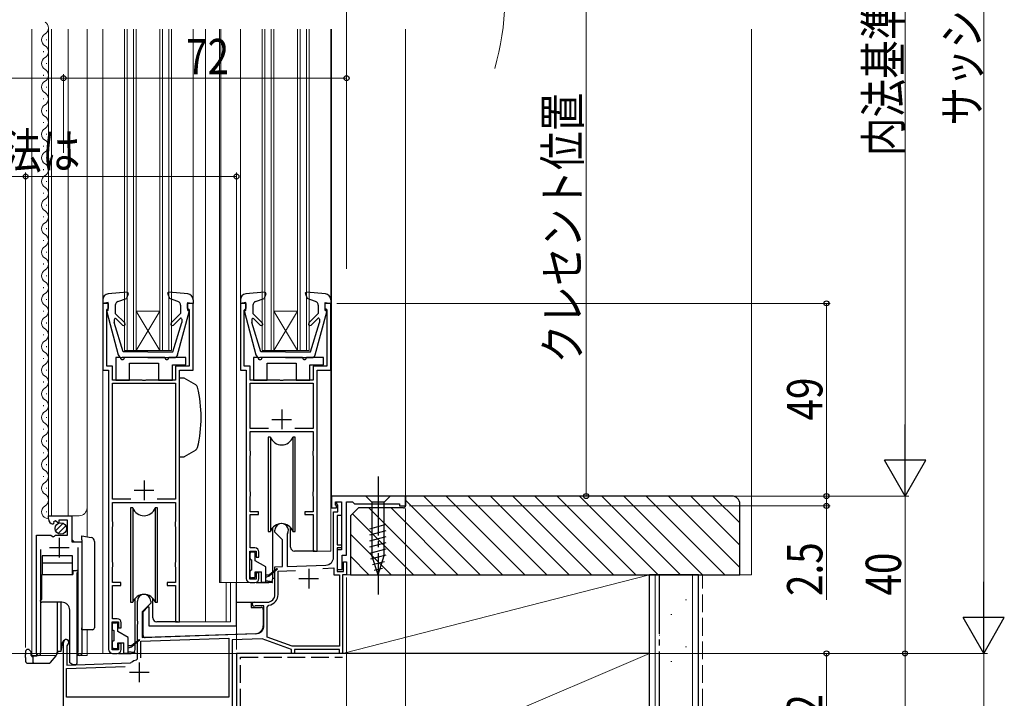
# Model space of a CAD drawing. Extents: x 0 to 1057, y 0 to 1573.
# Drawn here: x 319 to 569, y 729 to 901 of the extents above; entities that cross this region are included whole.
import ezdxf

# ---------------------------------------------------------------- set-up
doc = ezdxf.new("R2010")
doc.units = 0
for name, pattern in [('YCENTER_1', [13, 10, -1, 1, -1]), ('YDIVIDE_1', [15, 10, -1, 1, -1, 1, -1]), ('YHIDDEN_1', [4, 3, -1])]:
    doc.linetypes.add(name, pattern=pattern)
for name, color, linetype, lineweight in [('YKK_11', 7, 'CONTINUOUS', 30), ('YKK_12', 2, 'CONTINUOUS', 13), ('YKK_13', 4, 'CONTINUOUS', 30), ('YKK_D', 6, 'CONTINUOUS', 13), ('YSS_K', 3, 'CONTINUOUS', 13), ('YSS_KE', 3, 'CONTINUOUS', 30)]:
    doc.layers.add(name, color=color, linetype=linetype, lineweight=lineweight)
doc.styles.add('text-b', font='extslim2.shx', dxfattribs={"width": 0.8, "bigfont": 'extfont2.shx'})

msp = doc.modelspace()

# ---------------------------------------------------------------- linework, layer by layer
at = {"layer": 'YKK_11', "linetype": 'ByBlock', "lineweight": -2, "ltscale": 0.5}
for p, q in [((341.2, 829), (339.7, 829)), ((339.7, 829), (339.7, 812)), ((341.2, 827.8), (341.2, 829)), ((362.7, 829), (361.2, 829)), ((361.2, 829), (361.2, 827.8)), ((362.7, 812), (362.7, 829)), ((376.2, 829), (374.7, 829)), ((374.7, 829), (374.7, 812)), ((376.2, 827.8), (376.2, 829)), ((397.7, 829), (396.2, 829)), ((396.2, 829), (396.2, 827.8)), ((397.7, 812), (397.7, 829)), ((340.7, 827.3), (340.9, 827.5)), ((340.7, 813), (340.7, 827.3)), ((340.9, 827.5), (341.2, 827.8)), ((361.2, 827.8), (361.5, 827.5)), ((361.5, 827.5), (361.7, 827.3)), ((361.7, 827.3), (361.7, 813)), ((375.7, 827.3), (375.9, 827.5)), ((375.7, 813), (375.7, 827.3)), ((375.9, 827.5), (376.2, 827.8)), ((396.2, 827.8), (396.5, 827.5)), ((396.5, 827.5), (396.7, 827.3)), ((396.7, 827.3), (396.7, 813)), ((339.7, 812), (341.2, 812)), ((342.2, 813), (340.7, 813)), ((341.2, 812), (341.2, 741)), ((342.2, 809.5), (342.2, 813)), ((361.7, 813), (358.2, 813)), ((358.2, 813), (358.2, 809.5)), ((359.2, 748), (359.2, 812)), ((359.2, 812), (362.7, 812)), ((374.7, 812), (376.2, 812)), ((377.2, 813), (375.7, 813)), ((376.2, 812), (376.2, 759)), ((377.2, 809.5), (377.2, 813)), ((396.7, 813), (393.2, 813)), ((393.2, 813), (393.2, 809.5)), ((394.2, 766), (394.2, 812)), ((394.2, 812), (397.7, 812)), ((349.74, 809.5), (342.2, 809.5)), ((342.2, 779.2), (342.2, 808.7)), ((342.2, 808.7), (358.2, 808.7)), ((349.93, 809.38), (349.74, 809.5)), ((350.48, 809.38), (349.93, 809.38)), ((350.66, 809.5), (350.48, 809.38)), ((358.2, 809.5), (350.66, 809.5)), ((358.2, 808.7), (358.2, 779.2)), ((384.74, 809.5), (377.2, 809.5)), ((377.2, 797.2), (377.2, 808.7)), ((377.2, 808.7), (393.2, 808.7)), ((384.93, 809.38), (384.74, 809.5)), ((385.48, 809.38), (384.93, 809.38)), ((385.66, 809.5), (385.48, 809.38)), ((393.2, 809.5), (385.66, 809.5)), ((393.2, 808.7), (393.2, 797.2)), ((381.88, 797.2), (377.2, 797.2)), ((377.2, 791.5), (377.2, 796.4)), ((377.2, 796.4), (393.2, 796.4)), ((393.2, 797.2), (388.52, 797.2)), ((393.2, 796.4), (393.2, 791.5)), ((377.25, 791.33), (377.2, 791.5)), ((377.3, 791.17), (377.25, 791.33)), ((377.3, 790.53), (377.3, 791.17)), ((393.15, 791.33), (393.1, 791.17)), ((393.1, 791.17), (393.1, 790.53)), ((393.2, 791.5), (393.15, 791.33)), ((377.2, 790.2), (377.25, 790.37)), ((377.2, 781.2), (377.2, 790.2)), ((377.25, 790.37), (377.3, 790.53)), ((393.1, 790.53), (393.15, 790.37)), ((393.15, 790.37), (393.2, 790.2)), ((393.2, 790.2), (393.2, 781.2)), ((377.25, 781.03), (377.2, 781.2)), ((393.2, 781.2), (393.15, 781.03)), ((346.88, 779.2), (342.2, 779.2)), ((358.2, 779.2), (353.52, 779.2)), ((377.2, 779.9), (377.25, 780.07)), ((377.2, 776), (377.2, 779.9)), ((377.3, 780.87), (377.25, 781.03)), ((377.25, 780.07), (377.3, 780.23)), ((377.3, 780.23), (377.3, 780.87)), ((393.15, 781.03), (393.1, 780.87)), ((393.1, 780.87), (393.1, 780.23)), ((393.1, 780.23), (393.15, 780.07)), ((393.15, 780.07), (393.2, 779.9)), ((393.2, 779.9), (393.2, 776)), ((416.7, 780), (397.9, 780)), ((397.9, 780), (397.9, 777)), ((416.7, 777.5), (416.7, 780)), ((342.2, 773.5), (342.2, 778.4)), ((342.2, 778.4), (358.2, 778.4)), ((358.2, 778.4), (358.2, 773.5)), ((397.9, 777), (399.1, 777)), ((398.9, 777.7), (398.9, 778.5)), ((398.9, 778.5), (400.4, 778.5)), ((399.1, 777.5), (398.9, 777.7)), ((399.1, 777), (399.1, 777.5)), ((399.2, 778), (399.2, 778.5)), ((399.2, 778.5), (400.4, 778.5)), ((399.5, 777.7), (399.2, 778)), ((399.5, 776), (399.5, 777.7)), ((400.4, 778.5), (400.4, 775.1)), ((400.4, 778.5), (400.4, 766.3)), ((401.7, 765), (401.7, 778.5)), ((401.7, 778.5), (403.2, 778.5)), ((403.2, 778.5), (403.7, 778)), ((403.7, 778), (415.2, 778)), ((415.2, 778), (415.2, 777.5)), ((415.2, 777.5), (416.7, 777.5)), ((325.9, 774.19), (325.9, 775)), ((325.9, 775), (331.8, 775)), ((327.68, 773.74), (327.21, 773.47)), ((328.26, 773.16), (327.68, 773.74)), ((330.7, 773.9), (328.5, 773.9)), ((328.5, 773.9), (328.5, 773.27)), ((330.7, 770.1), (330.7, 773.9)), ((331.8, 775), (331.8, 768.4)), ((379.3, 776), (377.2, 776)), ((377.2, 766.8), (377.2, 775.3)), ((377.2, 775.3), (379.3, 775.3)), ((379.3, 775.3), (379.3, 776)), ((393.2, 776), (391.1, 776)), ((391.1, 776), (391.1, 775.3)), ((391.1, 775.3), (393.2, 775.3)), ((393.2, 775.3), (393.2, 766)), ((398.4, 764.45), (398.4, 776)), ((398.4, 776), (399.5, 776)), ((400.4, 775.1), (399.3, 775.1)), ((399.3, 775.1), (399.3, 767.6)), ((327.3, 773.15), (327.08, 772.9)), ((327.21, 773.47), (327.3, 773.15)), ((328.5, 773.27), (328.26, 773.16)), ((342.25, 773.33), (342.2, 773.5)), ((342.2, 772.2), (342.25, 772.37)), ((342.2, 763.2), (342.2, 772.2)), ((342.3, 773.17), (342.25, 773.33)), ((342.25, 772.37), (342.3, 772.53)), ((342.3, 772.53), (342.3, 773.17)), ((358.15, 773.33), (358.1, 773.17)), ((358.1, 773.17), (358.1, 772.53)), ((358.1, 772.53), (358.15, 772.37)), ((358.2, 773.5), (358.15, 773.33)), ((358.15, 772.37), (358.2, 772.2)), ((358.2, 772.2), (358.2, 763.2)), ((383.5, 770.8), (383.5, 771.3)), ((322.9, 740.05), (322.9, 770.1)), ((322.9, 770.1), (326.53, 770.1)), ((326.53, 770.1), (327.07, 769.65)), ((327.07, 769.65), (327.4, 769.8)), ((327.4, 769.8), (327.7, 770.1)), ((327.7, 770.1), (330.7, 770.1)), ((385.4, 768.9), (383.5, 770.8)), ((385.4, 762.07), (385.4, 768.9)), ((386.65, 770.4), (386.6, 770.25)), ((386.6, 770.25), (386.6, 762.11)), ((323.85, 766.4), (323.85, 740.53)), ((331.8, 768.4), (334.4, 768.4)), ((333.45, 740.53), (333.45, 766.9)), ((334.4, 768.4), (334.4, 740.05)), ((378.4, 766.8), (377.2, 766.8)), ((399.3, 767.6), (400.4, 767.6)), ((400.4, 766.8), (399.3, 766.8)), ((399.3, 766.8), (399.3, 760.8)), ((400.4, 766.3), (399.3, 766.3)), ((399.3, 766.3), (399.3, 761.3)), ((400.4, 767.6), (400.4, 766.8)), ((377.1, 758.9), (377.1, 766)), ((377.1, 766), (378.7, 766)), ((378.7, 766), (378.7, 764.5)), ((378.7, 764.5), (379.4, 764.5)), ((379.4, 764.5), (379.4, 765.8)), ((393.2, 766), (394.2, 766)), ((400.6, 761.3), (400.6, 765)), ((400.6, 765), (401.7, 765)), ((342.25, 763.03), (342.2, 763.2)), ((342.2, 761.9), (342.25, 762.07)), ((342.2, 758), (342.2, 761.9)), ((342.3, 762.87), (342.25, 763.03)), ((342.25, 762.07), (342.3, 762.23)), ((342.3, 762.23), (342.3, 762.87)), ((358.15, 763.03), (358.1, 762.87)), ((358.1, 762.87), (358.1, 762.23)), ((358.1, 762.23), (358.15, 762.07)), ((358.2, 763.2), (358.15, 763.03)), ((358.15, 762.07), (358.2, 761.9)), ((358.2, 761.9), (358.2, 758)), ((383.5, 762), (385.4, 762.07)), ((383.5, 755), (383.5, 762)), ((386.6, 762.11), (396.47, 762.45)), ((395.63, 761.62), (398.5, 761.72)), ((398.5, 761.72), (398.5, 760)), ((399.3, 761.3), (400.6, 761.3)), ((400.9, 760.8), (400.9, 763.3)), ((400.9, 763.3), (401.7, 763.3)), ((401.7, 763.3), (401.7, 760)), ((378.7, 758.9), (377.1, 758.9)), ((379.4, 760.5), (378.7, 760.5)), ((378.7, 760.5), (378.7, 758.9)), ((379.4, 759), (379.4, 760.5)), ((384.3, 760.93), (388.74, 761.08)), ((384.3, 755), (384.3, 760.93)), ((398.5, 760), (399.9, 760)), ((399.3, 760.8), (400.9, 760.8)), ((399.9, 760), (399.9, 741.8)), ((401.7, 760), (400.7, 760)), ((400.7, 760), (400.7, 740)), ((344.3, 758), (342.2, 758)), ((342.2, 748.8), (342.2, 757.3)), ((342.2, 757.3), (344.3, 757.3)), ((344.3, 757.3), (344.3, 758)), ((358.2, 758), (356.1, 758)), ((356.1, 758), (356.1, 757.3)), ((356.1, 757.3), (358.2, 757.3)), ((358.2, 757.3), (358.2, 748)), ((377.2, 758), (378.4, 758)), ((348.5, 748.26), (348.5, 753.3)), ((351.9, 752.8), (349.7, 750.6)), ((351.9, 753.3), (351.9, 752.8)), ((378.2, 753), (381.5, 753)), ((378.59, 752.1), (378.44, 752.06)), ((380.7, 752.1), (378.59, 752.1)), ((380.7, 747.06), (380.7, 752.1)), ((381.5, 751.74), (381.93, 752.23)), ((381.5, 744.11), (381.5, 751.74)), ((343.4, 748.8), (342.2, 748.8)), ((349.7, 750.6), (349.7, 744.04)), ((342.1, 740.9), (342.1, 748)), ((342.1, 748), (343.7, 748)), ((343.7, 748), (343.7, 746.5)), ((343.7, 746.5), (344.4, 746.5)), ((344.4, 746.5), (344.4, 747.8)), ((348.62, 748.07), (348.5, 748.26)), ((348.5, 747.34), (348.62, 747.53)), ((348.5, 738.61), (348.5, 747.34)), ((348.62, 747.53), (348.62, 748.07)), ((358.2, 748), (359.2, 748)), ((349.4, 743.13), (371.8, 743.91)), ((349.7, 744.04), (378.77, 745.06)), ((371.8, 743.91), (371.8, 728.9)), ((380.26, 743.71), (372.6, 743.44)), ((387.7, 741), (380.26, 743.71)), ((387.84, 741.8), (381.5, 744.11)), ((329.7, 723), (329.7, 742.8)), ((330.75, 742.19), (330.6, 741.93)), ((330.6, 741.93), (330.6, 737.03)), ((344.4, 742.5), (343.7, 742.5)), ((343.7, 742.5), (343.7, 740.9)), ((344.4, 741), (344.4, 742.5)), ((349.4, 738.9), (349.4, 743.13)), ((372.6, 743.44), (372.6, 725)), ((399.9, 741.8), (387.84, 741.8)), ((323.85, 740.53), (323.91, 740.36)), ((333.4, 740.36), (333.45, 740.53)), ((343.7, 740.9), (342.1, 740.9)), ((342.2, 740), (343.4, 740)), ((348.27, 738.32), (348.5, 738.61)), ((387.7, 740), (387.7, 741)), ((388.5, 740), (387.7, 740)), ((399.9, 741), (388.5, 741)), ((388.5, 741), (388.5, 740)), ((399.9, 740), (399.9, 741)), ((400.7, 740), (399.9, 740)), ((330.5, 736.13), (345.41, 736.65)), ((330.5, 728.9), (330.5, 736.13)), ((330.6, 737.03), (346.78, 737.6)), ((346.78, 737.6), (346.96, 737.67)), ((371.8, 728.9), (330.5, 728.9))]:
    msp.add_line(p, q, dxfattribs=at)
at = {"layer": 'YKK_11', "ltscale": 0.5}
for p, q in [((385.2, 802), (385.2, 797)), ((382.7, 799.5), (387.7, 799.5)), ((350.2, 784), (350.2, 779)), ((347.7, 781.5), (352.7, 781.5)), ((328.65, 769.4), (328.65, 764.4)), ((326.15, 766.9), (331.15, 766.9)), ((392.1, 761.5), (392.1, 756.5)), ((389.6, 759), (394.6, 759)), ((349, 737.7), (349, 732.7)), ((346.5, 735.2), (351.5, 735.2))]:
    msp.add_line(p, q, dxfattribs=at)
at = {"layer": 'YKK_11', "linetype": 'ByBlock', "lineweight": -2, "ltscale": 0.5}
for centre, radius, start, end in [((327.2, 774.19), 1.3, 180, 264.7841), ((385.2, 771.3), 1.7, 328.2117, 180), ((378.4, 765.8), 1, 0, 90), ((396.4, 764.45), 2, 272, 0), ((377.2, 759), 1, 180, 270), ((378.4, 759), 1, 270, 360), ((350.2, 753.3), 1.7, 360, 180), ((381.5, 755), 2, 270, 360), ((381.5, 755), 2.8, 278.7147, 360), ((378.2, 752.5), 0.5, 90, 298.955), ((343.4, 747.8), 1, 0, 90), ((378.7, 747.06), 2, 272, 360), ((330.4, 742.8), 0.7, 300, 180), ((323.45, 740.05), 0.55, 180, 34.5604), ((333.85, 740.05), 0.55, 145.4394, 0), ((342.2, 741), 1, 180, 270), ((343.4, 741), 1, 270, 360), ((349, 735.2), 3.2, 103.213, 129.6148)]:
    msp.add_arc(centre, radius, start, end, dxfattribs=at)
at = {"layer": 'YKK_12', "ltscale": 1.5}
for p, q in [((321.7, 898.75), (321.7, 739.5)), ((325.9, 775), (325.9, 898.75)), ((326.7, 775), (326.7, 898.75)), ((330.9, 775), (330.9, 898.75)), ((335.7, 769.67), (335.7, 898.75)), ((339.7, 898.75), (339.7, 829.9)), ((345.2, 817), (345.2, 898.75)), ((345.9, 817), (345.9, 898.75)), ((347.5, 817), (347.5, 898.75)), ((348.2, 817), (348.2, 898.75)), ((354.2, 817), (354.2, 898.75)), ((354.9, 817), (354.9, 898.75)), ((356.5, 817), (356.5, 898.75)), ((357.2, 817), (357.2, 898.75)), ((362.7, 898.75), (362.7, 829)), ((365.8, 898.75), (365.8, 748)), ((369.4, 898.75), (369.4, 758)), ((369.7, 898.75), (369.7, 758)), ((374.7, 898.75), (374.7, 829.9)), ((380.2, 817), (380.2, 898.75)), ((380.9, 817), (380.9, 898.75)), ((382.5, 817), (382.5, 898.75)), ((383.2, 817), (383.2, 898.75)), ((389.2, 817), (389.2, 898.75)), ((389.9, 817), (389.9, 898.75)), ((391.5, 817), (391.5, 898.75)), ((392.2, 817), (392.2, 898.75)), ((397.7, 898.75), (397.7, 829.9)), ((397.9, 898.75), (397.9, 780)), ((416.7, 780), (416.7, 898.75)), ((325.4, 896.09), (325.4, 895.89)), ((324.64, 893.09), (324.64, 892.89)), ((325.4, 890.09), (325.4, 889.89)), ((324.64, 887.09), (324.64, 886.89)), ((325.4, 884.09), (325.4, 883.89)), ((324.64, 881.09), (324.64, 880.89)), ((325.4, 878.09), (325.4, 877.89)), ((324.64, 875.09), (324.64, 874.89)), ((325.4, 872.09), (325.4, 871.89)), ((324.64, 869.09), (324.64, 868.89)), ((325.4, 866.09), (325.4, 865.89)), ((324.64, 863.09), (324.64, 862.89)), ((325.4, 860.09), (325.4, 859.89)), ((324.64, 857.09), (324.64, 856.89)), ((325.4, 854.09), (325.4, 853.89)), ((324.64, 851.09), (324.64, 850.89)), ((325.4, 848.09), (325.4, 847.89)), ((324.64, 845.09), (324.64, 844.89)), ((325.4, 842.09), (325.4, 841.89)), ((324.64, 839.09), (324.64, 838.89)), ((325.4, 836.09), (325.4, 835.89)), ((324.64, 833.09), (324.64, 832.89)), ((325.4, 830.09), (325.4, 829.89)), ((324.64, 827.09), (324.64, 826.89)), ((348.2, 817), (354.2, 827)), ((354.2, 817), (348.2, 827)), ((348.2, 827), (354.2, 827)), ((383.2, 817), (389.2, 827)), ((389.2, 817), (383.2, 827)), ((383.2, 827), (389.2, 827)), ((325.4, 824.09), (325.4, 823.89)), ((324.64, 821.09), (324.64, 820.89)), ((325.4, 818.09), (325.4, 817.89)), ((345.2, 817), (357.2, 817)), ((380.2, 817), (392.2, 817)), ((324.64, 815.09), (324.64, 814.89)), ((325.4, 812.09), (325.4, 811.89)), ((339.7, 812.5), (339.7, 740)), ((397.7, 812.5), (397.7, 766)), ((324.64, 809.09), (324.64, 808.89)), ((325.4, 806.09), (325.4, 805.89)), ((324.64, 803.09), (324.64, 802.89)), ((325.4, 800.09), (325.4, 799.89)), ((324.64, 797.09), (324.64, 796.89)), ((325.4, 794.09), (325.4, 793.89)), ((324.64, 791.09), (324.64, 790.89)), ((325.4, 788.09), (325.4, 787.89)), ((324.64, 785.09), (324.64, 784.89)), ((325.4, 782.09), (325.4, 781.89)), ((416.7, 780), (397.9, 780)), ((325.4, 776.09), (325.4, 775.89)), ((325.9, 775), (333.7, 775)), ((331.9, 768.9), (331.9, 775)), ((322.9, 739.5), (322.9, 769.1)), ((332.4, 768.4), (331.9, 768.9)), ((334.4, 739.5), (334.4, 767.28)), ((393.7, 766), (397.7, 766)), ((377.2, 758), (369.4, 758)), ((371.12, 758), (371.12, 748)), ((372.21, 758), (372.21, 748)), ((358.7, 748), (372.21, 748)), ((335.7, 739.5), (335.7, 746.01)), ((321.7, 739.5), (327.9, 739.5)), ((333.85, 739.5), (335.7, 739.5)), ((342.2, 740), (339.7, 740)), ((342.2, 740), (339.7, 740)), ((388, 740), (373.7, 740)), ((373.7, 724.7), (373.7, 740)), ((388.2, 740), (400.2, 740)), ((400.4, 740), (400.7, 740)), ((400.7, 740.3), (400.7, 740))]:
    msp.add_line(p, q, dxfattribs=at)
at = {"layer": 'YKK_12', "linetype": 'YDIVIDE_1', "ltscale": 1.5}
msp.add_arc((381.21, 906.1), 60.69, 343.3917, 15.4367, dxfattribs=at)
at = {"layer": 'YKK_12', "ltscale": 1.5}
for centre, radius, start, end in [((324.19, 898.99), 1.72, 299.1994, 60.8006), ((325.86, 895.99), 1.72, 119.1906, 240.8094), ((324.18, 892.99), 1.72, 299.1994, 60.8006), ((325.86, 889.99), 1.72, 119.1906, 240.8094), ((324.18, 886.99), 1.72, 299.1994, 60.8006), ((325.86, 883.99), 1.72, 119.1906, 240.8094), ((324.18, 880.99), 1.72, 299.1994, 60.8006), ((325.86, 877.99), 1.72, 119.1906, 240.8094), ((324.18, 874.99), 1.72, 299.1994, 60.8006), ((325.86, 871.99), 1.72, 119.1906, 240.8094), ((324.18, 868.99), 1.72, 299.1994, 60.8006), ((325.86, 865.99), 1.72, 119.1906, 240.8094), ((324.18, 862.99), 1.72, 299.1994, 60.8006), ((325.86, 859.99), 1.72, 119.1906, 240.8094), ((324.18, 856.99), 1.72, 299.1994, 60.8006), ((325.86, 853.99), 1.72, 119.1906, 240.8094), ((324.18, 850.99), 1.72, 299.1994, 60.8006), ((325.86, 847.99), 1.72, 119.1906, 240.8094), ((324.18, 844.99), 1.72, 299.1994, 60.8006), ((325.86, 841.99), 1.72, 119.1906, 240.8094), ((324.18, 838.99), 1.72, 299.1994, 60.8006), ((325.86, 835.99), 1.72, 119.1906, 240.8094), ((324.18, 832.99), 1.72, 299.1994, 60.8006), ((325.86, 829.99), 1.72, 119.1906, 240.8094), ((324.18, 826.99), 1.72, 299.1994, 60.8006), ((325.86, 823.99), 1.72, 119.1906, 240.8094), ((324.18, 820.99), 1.72, 299.1994, 60.8006), ((325.86, 817.99), 1.72, 119.1906, 240.8094), ((324.18, 814.99), 1.72, 299.1994, 60.8006), ((325.86, 811.99), 1.72, 119.1906, 240.8094), ((324.18, 808.99), 1.72, 299.1994, 60.8006), ((325.86, 805.99), 1.72, 119.1906, 240.8094), ((324.18, 802.99), 1.72, 299.1994, 60.8006), ((325.86, 799.99), 1.72, 119.1906, 240.8094), ((324.18, 796.99), 1.72, 299.1994, 60.8006), ((325.86, 793.99), 1.72, 119.1906, 240.8094), ((324.18, 790.99), 1.72, 299.1994, 60.8006), ((325.86, 787.99), 1.72, 119.1906, 240.8094), ((324.18, 784.99), 1.72, 299.1994, 60.8006), ((325.86, 781.99), 1.72, 119.1906, 240.8094), ((324.18, 778.99), 1.72, 299.1994, 60.8006), ((325.86, 775.99), 1.72, 119.1906, 271.4731), ((333.7, 777), 2, 270, 0)]:
    msp.add_arc(centre, radius, start, end, dxfattribs=at)
at = {"layer": 'YKK_13', "ltscale": 1.5}
for p, q in [((345.87, 831.81), (341.07, 831.4)), ((346.18, 831.41), (345.74, 830.21)), ((356.22, 831.41), (356.66, 830.21)), ((361.33, 831.4), (356.53, 831.81)), ((380.87, 831.81), (376.07, 831.4)), ((381.18, 831.41), (380.74, 830.21)), ((391.22, 831.41), (391.66, 830.21)), ((396.33, 831.4), (391.53, 831.81)), ((339.7, 829.9), (339.7, 829)), ((341.1, 829.2), (339.7, 829)), ((341.1, 827.2), (341.1, 829.2)), ((343.58, 829.46), (345.74, 830.21)), ((358.83, 829.46), (356.66, 830.21)), ((361.3, 827.2), (361.3, 829.2)), ((361.3, 829.2), (362.7, 829)), ((362.7, 829.9), (362.7, 829)), ((374.7, 829.9), (374.7, 829)), ((376.1, 829.2), (374.7, 829)), ((376.1, 827.2), (376.1, 829.2)), ((378.58, 829.46), (380.74, 830.21)), ((393.83, 829.46), (391.66, 830.21)), ((396.3, 827.2), (396.3, 829.2)), ((396.3, 829.2), (397.7, 829)), ((397.7, 829.9), (397.7, 829)), ((340.71, 826.83), (343.65, 815.94)), ((341.1, 827.2), (341, 827.2)), ((342.9, 828.51), (342.9, 826.4)), ((345.28, 824.02), (342.9, 826.4)), ((357.12, 824.02), (359.5, 826.4)), ((358.75, 815.94), (361.69, 826.83)), ((359.5, 828.51), (359.5, 826.4)), ((361.3, 827.2), (361.4, 827.2)), ((375.71, 826.83), (378.65, 815.94)), ((376.1, 827.2), (376, 827.2)), ((377.9, 828.51), (377.9, 826.4)), ((380.28, 824.02), (377.9, 826.4)), ((392.12, 824.02), (394.5, 826.4)), ((393.75, 815.94), (396.69, 826.83)), ((394.5, 828.51), (394.5, 826.4)), ((396.3, 827.2), (396.4, 827.2)), ((342.6, 824.85), (342.6, 824.11)), ((344.9, 816.7), (342.6, 824.11)), ((344.72, 823.45), (343.11, 825.06)), ((357.5, 816.7), (359.8, 824.11)), ((357.68, 823.45), (359.37, 825.14)), ((359.8, 824.96), (359.8, 824.11)), ((377.6, 824.85), (377.6, 824.11)), ((379.9, 816.7), (377.6, 824.11)), ((379.72, 823.45), (378.11, 825.06)), ((392.5, 816.7), (394.8, 824.11)), ((392.68, 823.45), (394.38, 825.14)), ((394.8, 824.96), (394.8, 824.11)), ((351.2, 816.7), (344.9, 816.7)), ((351.2, 816.7), (357.5, 816.7)), ((386.2, 816.7), (379.9, 816.7)), ((386.2, 816.7), (392.5, 816.7)), ((343, 815.2), (343, 809.5)), ((343, 815.2), (343, 809.5)), ((344.2, 815.2), (343, 815.2)), ((351.2, 815.2), (344.61, 815.2)), ((355.5, 815.2), (345.2, 815.2)), ((346.5, 809.5), (346.5, 813.8)), ((346.5, 813.8), (353.9, 813.8)), ((346.5, 809.5), (346.5, 813.8)), ((346.5, 813.8), (353.9, 813.8)), ((351.2, 815.2), (357.79, 815.2)), ((353.9, 813.8), (353.9, 809.5)), ((353.9, 813.8), (353.9, 809.5)), ((360.8, 815.2), (356.5, 815.2)), ((360.8, 813.4), (360.8, 815.2)), ((360.8, 813.4), (360.8, 815.2)), ((378, 815.2), (378, 809.5)), ((378, 815.2), (378, 809.5)), ((379.2, 815.2), (378, 815.2)), ((386.2, 815.2), (379.61, 815.2)), ((390.5, 815.2), (380.2, 815.2)), ((381.5, 809.5), (381.5, 813.8)), ((381.5, 813.8), (388.9, 813.8)), ((381.5, 809.5), (381.5, 813.8)), ((381.5, 813.8), (388.9, 813.8)), ((386.2, 815.2), (392.79, 815.2)), ((388.9, 813.8), (388.9, 809.5)), ((388.9, 813.8), (388.9, 809.5)), ((395.8, 815.2), (391.5, 815.2)), ((395.8, 813.4), (395.8, 815.2)), ((395.8, 813.4), (395.8, 815.2)), ((357.4, 809.5), (357.4, 813.4)), ((357.4, 813.4), (360.8, 813.4)), ((357.4, 809.5), (357.4, 813.4)), ((357.4, 813.4), (360.8, 813.4)), ((392.4, 809.5), (392.4, 813.4)), ((392.4, 813.4), (395.8, 813.4)), ((392.4, 809.5), (392.4, 813.4)), ((392.4, 813.4), (395.8, 813.4)), ((343, 809.5), (346.5, 809.5)), ((343, 809.5), (346.5, 809.5)), ((353.9, 809.5), (357.4, 809.5)), ((353.9, 809.5), (357.4, 809.5)), ((360.37, 810), (359.2, 810)), ((359.2, 790), (359.2, 810)), ((363.33, 808.29), (360.37, 810)), ((378, 809.5), (381.5, 809.5)), ((378, 809.5), (381.5, 809.5)), ((388.9, 809.5), (392.4, 809.5)), ((388.9, 809.5), (392.4, 809.5)), ((359.2, 800), (359.19, 800)), ((381.75, 795), (381.75, 771)), ((382.37, 795), (381.75, 795)), ((382.37, 795), (382.37, 771)), ((388.65, 795), (388.03, 795)), ((388.03, 795), (388.03, 771)), ((388.65, 771), (388.65, 795)), ((363.33, 791.71), (360.37, 790)), ((359.2, 790), (360.37, 790)), ((412.8, 780), (406.6, 780)), ((406.6, 780), (408.15, 778.45)), ((412.8, 780), (411.25, 778.45)), ((346.75, 777), (346.75, 753)), ((347.37, 777), (346.75, 777)), ((347.37, 777), (347.37, 753)), ((353.65, 777), (353.03, 777)), ((353.03, 777), (353.03, 753)), ((353.65, 753), (353.65, 777)), ((408.15, 778.45), (408.15, 764.92)), ((411.25, 778.45), (408.15, 778.45)), ((411.25, 764.92), (411.25, 778.45)), ((327.72, 771.19), (329.61, 773.09)), ((328.4, 770.46), (330.35, 772.41)), ((382.95, 759), (382.95, 771.98)), ((387.45, 767), (387.45, 771.98)), ((407.6, 771.71), (411.8, 772.83)), ((407.6, 770.15), (411.8, 771.28)), ((381.75, 771), (382.37, 771)), ((388.03, 771), (388.65, 771)), ((407.6, 768.6), (411.8, 769.73)), ((407.6, 767.05), (411.8, 768.17)), ((407.6, 765.49), (411.8, 766.62)), ((377.2, 764.1), (377.2, 765.5)), ((377.5, 765.8), (378.2, 765.8)), ((377.5, 763.8), (377.5, 761.2)), ((378.5, 763.56), (378.5, 765.5)), ((393.7, 766), (388.45, 766)), ((407.86, 764.01), (411.8, 765.07)), ((409.7, 760), (408.15, 764.92)), ((409.7, 760), (411.25, 764.92)), ((381.2, 762), (378.5, 763.56)), ((381.2, 758), (381.2, 762)), ((383.94, 761.48), (382.1, 760)), ((384.07, 761.32), (382.1, 759.7)), ((408.31, 762.58), (411.35, 763.39)), ((408.76, 761.15), (410.81, 761.7)), ((377.2, 759.5), (377.2, 760.9)), ((378.2, 759.2), (377.5, 759.2)), ((378.5, 759.5), (378.5, 760.7)), ((378.5, 760.7), (380.1, 760.7)), ((380.1, 758), (380.1, 760.7)), ((381.2, 760), (382.1, 760)), ((381.2, 759.4), (382.1, 759.7)), ((382.35, 759.83), (382.2, 760)), ((383.5, 759), (382.95, 759)), ((383.5, 755), (383.5, 759)), ((373.7, 747), (373.7, 758)), ((378.7, 758), (381.95, 758)), ((382.75, 758), (380.1, 758)), ((381.2, 758.5), (382.77, 758.3)), ((347.95, 741), (347.95, 753.98)), ((352.45, 749), (352.45, 753.98)), ((346.75, 753), (347.37, 753)), ((350, 750.6), (351.2, 751.8)), ((351.2, 751.8), (351.4, 751.8)), ((351.4, 751.8), (351.4, 747)), ((353.03, 753), (353.65, 753)), ((373.7, 753), (381.5, 753)), ((377.4, 753), (377.4, 751.7)), ((377.4, 751.7), (380, 751.7)), ((380.5, 751.2), (380.5, 747)), ((350, 749.7), (349.7, 749.7)), ((350, 744.52), (350, 750.6)), ((342.2, 746.1), (342.2, 747.5)), ((342.5, 747.8), (343.2, 747.8)), ((343.5, 745.56), (343.5, 747.5)), ((351.4, 747), (373.7, 747)), ((358.7, 748), (353.45, 748)), ((342.5, 745.8), (342.5, 743.2)), ((346.2, 744), (343.5, 745.56)), ((346.2, 740), (346.2, 744)), ((349.7, 745.9), (350, 745.9)), ((378.57, 745), (350.52, 744.02)), ((342.2, 741.5), (342.2, 742.9)), ((343.2, 741.2), (342.5, 741.2)), ((343.5, 741.5), (343.5, 742.7)), ((343.5, 742.7), (345.1, 742.7)), ((345.1, 740), (345.1, 742.7)), ((346.2, 742), (347.1, 742)), ((346.2, 741.4), (347.1, 741.7)), ((348.94, 743.48), (347.1, 742)), ((349.07, 743.32), (347.1, 741.7)), ((347.35, 741.83), (347.2, 742)), ((343.7, 740), (346.95, 740)), ((347.75, 740), (345.1, 740)), ((346.2, 740.5), (347.77, 740.3))]:
    msp.add_line(p, q, dxfattribs=at)
at = {"layer": 'YKK_13', "linetype": 'YCENTER_1', "ltscale": 1.5}
msp.add_line((409.7, 785), (409.7, 755), dxfattribs=at)
at = {"layer": 'YKK_13'}
for p, q in [((334.4, 769.9), (336.78, 769.48)), ((334.4, 768.91), (334.4, 769.9)), ((334.4, 768.91), (334.4, 746.5)), ((337.6, 768.49), (337.6, 746.52)), ((332, 764.8), (324.3, 764.8)), ((324.3, 764.8), (324.3, 760.1)), ((332, 760.1), (332, 764.8)), ((324.3, 763.05), (332, 763.05)), ((324.2, 760.1), (332.1, 760.1)), ((324.2, 760.1), (324.2, 760.1)), ((324.2, 753.93), (324.2, 760.1)), ((324.3, 760.1), (332, 760.1)), ((332.1, 761.1), (333.1, 761.08)), ((332.1, 760.8), (332.1, 761.1)), ((332.1, 760.8), (332.1, 760.1)), ((333.1, 761.08), (333.1, 761.08)), ((333.21, 761.08), (333.1, 761.08)), ((333.1, 760.5), (333.1, 754.18)), ((333.2, 760.5), (333.1, 760.5)), ((333.4, 760.88), (333.4, 760.7)), ((333.1, 758.58), (333.45, 758.59)), ((324.1, 753.66), (324.2, 753.66)), ((324.2, 753.66), (324.2, 753.93)), ((333.45, 754.5), (333.1, 754.51)), ((333.1, 754.18), (333.1, 752.98)), ((323.9, 753.26), (323.9, 753.46)), ((324.1, 753.06), (324.2, 753.06)), ((329.32, 753.01), (324.2, 753.06)), ((333.1, 752.98), (333.1, 738.61)), ((331.3, 738.85), (331.3, 751.01)), ((334.4, 746), (334.4, 746.5)), ((336.69, 746.02), (334.4, 746)), ((337.11, 746.02), (336.69, 746.02)), ((331.3, 737.56), (331.3, 738.85)), ((333.1, 738.61), (333.1, 737.45)), ((332.08, 737.11), (331.3, 737.56)), ((332.1, 737.1), (332.08, 737.11)), ((332.8, 737.11), (332.1, 737.1)), ((332.8, 737.11), (332.81, 737.11)), ((332.8, 737.11), (332.8, 737.11))]:
    msp.add_line(p, q, dxfattribs=at)
at = {"layer": 'YKK_13', "ltscale": 0.5}
for p, q in [((328.1, 753.02), (328.1, 750.5)), ((329.03, 753.02), (329.03, 750.5)), ((328.1, 750.5), (328.1, 740.5)), ((329.03, 750.5), (329.03, 740.5)), ((329.42, 742.67), (329.03, 740.5)), ((320.1, 740.5), (320.1, 739.7)), ((320.1, 738.99), (320.1, 739.7)), ((320.1, 738.99), (320.1, 738)), ((320.9, 741), (320.6, 741)), ((321.4, 740.5), (321.4, 739.7)), ((321.9, 739.2), (321.81, 739.2)), ((322.95, 739.3), (321.9, 739.3)), ((321.9, 739.3), (321.9, 738)), ((322.95, 739.5), (322.95, 739.3)), ((326.38, 737.68), (327.82, 739.4)), ((328.1, 740.61), (327.93, 739.63)), ((328.1, 739.9), (327.94, 739.72)), ((329.03, 740.5), (328.1, 740.5)), ((328.27, 740.5), (328.21, 740.13)), ((329.03, 740.5), (328.27, 740.5)), ((333.85, 739.5), (333.1, 739.5)), ((320.6, 737.5), (322.4, 737.5)), ((322.4, 737.5), (326, 737.5))]:
    msp.add_line(p, q, dxfattribs=at)
at = {"layer": 'YKK_13', "ltscale": 1.5}
msp.add_circle((329.05, 771.75), 1.45, dxfattribs=at)
for centre, radius, start, end in [((341.2, 829.9), 1.5, 94.8976, 180), ((345.9, 831.51), 0.3, 340, 94.8976), ((356.5, 831.51), 0.3, 85.1024, 200), ((361.2, 829.9), 1.5, 0, 85.1024), ((376.2, 829.9), 1.5, 94.8976, 180), ((380.9, 831.51), 0.3, 340, 94.8976), ((391.51, 831.51), 0.3, 85.1024, 200), ((396.2, 829.9), 1.5, 0, 85.1024), ((343.9, 828.51), 1, 109.0147, 180), ((358.5, 828.51), 1, 0, 70.9853), ((378.9, 828.51), 1, 109.0147, 180), ((393.5, 828.51), 1, 0, 70.9853), ((341, 826.9), 0.3, 90, 195.1069), ((361.4, 826.9), 0.3, 344.893, 90), ((376, 826.9), 0.3, 90, 195.1069), ((396.4, 826.9), 0.3, 344.893, 90), ((342.9, 824.85), 0.3, 45, 180), ((345, 823.74), 0.4, 225, 45), ((357.4, 823.74), 0.4, 135, 314.8301), ((359.55, 824.96), 0.25, 0, 134.8301), ((377.9, 824.85), 0.3, 45, 180), ((380, 823.74), 0.4, 225, 45), ((392.4, 823.74), 0.4, 135, 314.8301), ((394.55, 824.96), 0.25, 0, 134.8301), ((344.61, 816.2), 1, 195.1069, 270), ((344.7, 815.2), 0.5, 180, 0), ((356, 815.2), 0.5, 180, 0), ((357.79, 816.2), 1, 270, 344.893), ((379.61, 816.2), 1, 195.1069, 270), ((379.7, 815.2), 0.5, 180, 0), ((391, 815.2), 0.5, 180, 0), ((392.79, 816.2), 1, 270, 344.893), ((362.83, 807.43), 1, 13.4207, 60), ((331.7, 800), 33, 346.5793, 13.4207), ((385.2, 796), 3, 199.4712, 340.5288), ((362.83, 792.57), 1, 300, 346.5793), ((350.2, 778), 3, 199.4712, 340.5288), ((385.2, 770), 3, 19.4712, 160.5288), ((388.45, 767), 1, 180, 270), ((377.5, 765.5), 0.3, 90, 180), ((377.5, 764.1), 0.3, 180, 270), ((378.2, 765.5), 0.3, 0, 90), ((377.5, 760.9), 0.3, 90, 180), ((384, 761.4), 0.1, 311.0545, 130.3946), ((377.5, 759.5), 0.3, 180, 270), ((378.2, 759.5), 0.3, 270, 0), ((381.95, 759), 1, 270, 0), ((382.75, 758.15), 0.15, 268.9742, 83.2697), ((350.2, 752), 3, 19.4712, 160.5288), ((381.5, 755), 2, 270, 0), ((380, 751.2), 0.5, 0, 90), ((353.45, 749), 1, 180, 270), ((342.5, 747.5), 0.3, 90, 180), ((342.5, 746.1), 0.3, 180, 270), ((343.2, 747.5), 0.3, 0, 90), ((378.5, 747), 2, 272, 0), ((350.5, 744.52), 0.5, 180, 272), ((342.5, 742.9), 0.3, 90, 180), ((342.5, 741.5), 0.3, 180, 270), ((343.2, 741.5), 0.3, 270, 0), ((349, 743.4), 0.1, 311.0545, 130.3946), ((346.95, 741), 1, 270, 0), ((347.75, 740.15), 0.15, 268.9742, 83.2697)]:
    msp.add_arc(centre, radius, start, end, dxfattribs=at)
at = {"layer": 'YKK_13'}
for centre, radius, start, end in [((336.6, 768.49), 1, 0, 80), ((333.2, 760.7), 0.2, 270.5, 0), ((333.2, 760.88), 0.2, 0, 89), ((324.1, 753.46), 0.2, 90, 180), ((324.1, 753.26), 0.2, 180, 270), ((337.1, 746.52), 0.5, 270.5, 0)]:
    msp.add_arc(centre, radius, start, end, dxfattribs=at)
at = {"layer": 'YKK_13', "ltscale": 0.5}
for centre, radius, start, end in [((330.4, 742.5), 1, 25.8814, 170), ((320.6, 740.5), 0.5, 90, 180), ((321.9, 739.7), 0.5, 180, 270), ((327.44, 739.72), 0.5, 320.0005, 349.9996), ((327.71, 740.22), 0.5, 320.0001, 349.9998), ((320.6, 738), 0.5, 180, 270), ((322.4, 738), 0.5, 180.0002, 270), ((326, 738), 0.5, 270, 320)]:
    msp.add_arc(centre, radius, start, end, dxfattribs=at)
at = {"layer": 'YKK_13'}
for points, knots in [([(331.3, 751.01), (331.3, 751.27), (331.25, 751.53), (331.05, 752.02), (330.91, 752.24), (330.54, 752.61), (330.32, 752.76), (329.84, 752.96), (329.58, 753.01), (329.32, 753.01)], [0, 0, 0, 0, 0.25, 0.25, 0.5, 0.5, 0.75, 0.75, 1, 1, 1, 1]), ([(332.81, 737.11), (332.86, 737.11), (332.91, 737.12), (332.98, 737.17), (333.02, 737.2), (333.09, 737.29), (333.1, 737.37), (333.1, 737.45)], [0, 0, 0, 0, 0.25, 0.25, 0.5, 0.5, 1, 1, 1, 1])]:
    msp.add_open_spline(points, degree=3, knots=knots, dxfattribs=at)
at = {"layer": 'YKK_13', "ltscale": 0.5}
msp.add_open_spline([(321.4, 740.5), (321.37, 740.53), (321.32, 740.59), (321.23, 740.67), (321.16, 740.75), (321.08, 740.82), (321.02, 740.88), (320.97, 740.93), (320.94, 740.97), (320.92, 740.99), (320.91, 741), (320.9, 741)], degree=3, knots=[0, 0, 0, 0, 0.1227873, 0.2418442, 0.3535531, 0.4545195, 0.5416752, 0.612372, 0.6644625, 0.6963637, 0.7071062, 0.7071062, 0.7071062, 0.7071062], dxfattribs=at)
at = {"layer": 'YKK_13'}
msp.add_open_spline([(332.81, 737.11), (332.81, 737.11), (332.81, 737.11), (332.81, 737.11)], degree=3, dxfattribs=at)
at = {"layer": 'YKK_D', "ltscale": 1.5}
for p, q in [((563.7, 1029.5), (563.7, 750.5)), ((543.7, 999.5), (543.7, 790.5)), ((401.7, 837.75), (401.7, 937.1)), ((462.6, 780), (462.6, 906.1)), ((329.7, 867.25), (329.7, 887.25)), ((329.7, 886.39), (329.7, 885.25)), ((329.7, 886.25), (244.7, 886.25)), ((329.7, 886.25), (401.7, 886.25)), ((320.1, 861.25), (194.51, 861.25)), ((320.1, 741.5), (320.1, 862.25)), ((373.7, 861.25), (320.1, 861.25)), ((373.7, 741), (373.7, 862.25)), ((399.2, 829), (524.7, 829)), ((523.7, 829), (523.7, 780)), ((416.08, 780), (544.7, 780)), ((420.2, 780), (463.6, 780)), ((523.7, 780), (523.7, 777.5)), ((543.7, 740), (543.7, 780)), ((416.7, 776.8), (416.7, 606)), ((417.7, 777.5), (524.7, 777.5)), ((523.7, 777.5), (523.7, 753.6)), ((401.7, 759.3), (401.7, 606)), ((401.7, 759.3), (401.7, 606)), ((397.7, 740), (177.7, 740)), ((402.7, 740), (544.7, 740)), ((402.7, 740), (544.7, 740)), ((402.9, 740), (564.7, 740)), ((523.7, 708), (523.7, 740)), ((543.7, 740), (543.7, 690.5)), ((563.7, 740), (563.7, 647))]:
    msp.add_line(p, q, dxfattribs=at)
at = {"layer": 'YKK_D', "lineweight": -2}
for p, q in [((543.7, 780), (543.7, 798.19)), ((543.7, 780), (538.45, 789.09)), ((548.95, 789.09), (538.45, 789.09)), ((543.7, 780), (548.95, 789.09)), ((563.7, 740), (563.7, 758.19)), ((563.7, 740), (558.45, 749.09)), ((568.95, 749.09), (558.45, 749.09)), ((563.7, 740), (568.95, 749.09))]:
    msp.add_line(p, q, dxfattribs=at)
at = {"layer": 'YKK_D', "linetype": 'ByBlock', "lineweight": -2}
for centre, radius in [((329.7, 886.25), 0.637), ((329.7, 886.25), 0.637), ((401.7, 886.25), 0.637), ((320.1, 861.25), 0.637), ((373.7, 861.25), 0.637), ((523.7, 829), 0.638), ((462.6, 780), 0.637), ((523.7, 780), 0.637), ((523.7, 780), 0.638), ((523.7, 777.5), 0.637), ((523.7, 740), 0.638), ((543.7, 740), 0.638), ((543.7, 740), 0.637)]:
    msp.add_circle(centre, radius, dxfattribs=at)
at = {"layer": 'YSS_K', "ltscale": 1.5}
for p, q in [((504.7, 898.75), (504.7, 760)), ((416.7, 778.98), (435.67, 760)), ((421.33, 780), (441.33, 760)), ((426.99, 780), (446.99, 760)), ((432.64, 780), (452.64, 760)), ((438.3, 780), (458.3, 760)), ((443.96, 780), (463.96, 760)), ((449.61, 780), (469.61, 760)), ((455.27, 780), (475.27, 760)), ((460.93, 780), (480.93, 760)), ((466.59, 780), (486.59, 760)), ((472.24, 780), (492.24, 760)), ((477.9, 780), (497.9, 760)), ((483.56, 780), (501.7, 761.86)), ((489.21, 780), (501.7, 767.51)), ((494.87, 780), (501.7, 773.17)), ((407.36, 777), (424.36, 760)), ((413.02, 777), (430.02, 760)), ((403.2, 775.5), (418.7, 760)), ((402.87, 770.17), (413.05, 760)), ((402.7, 764.69), (407.39, 760)), ((478.7, 760), (400.7, 760)), ((400.7, 760), (400.7, 740)), ((400.7, 740), (478.7, 760)), ((478.7, 760), (478.7, 740)), ((480.2, 760), (480.2, 582.5)), ((489.7, 760), (489.7, 582.5)), ((504.7, 760), (501.7, 760)), ((487.9, 753.62), (488.1, 753.62)), ((484.17, 749.89), (484.37, 749.89)), ((481.18, 744.67), (481.38, 744.67)), ((487.9, 741.69), (488.1, 741.69)), ((373.7, 695), (478.7, 740)), ((400.7, 740), (478.7, 740)), ((484.17, 737.96), (484.37, 737.96)), ((481.18, 732.73), (481.38, 732.73))]:
    msp.add_line(p, q, dxfattribs=at)
at = {"layer": 'YSS_K', "linetype": 'YHIDDEN_1', "ltscale": 1.5}
msp.add_line((492.2, 582.5), (492.2, 760), dxfattribs=at)
at = {"layer": 'YSS_KE', "ltscale": 1.5}
for p, q in [((499.7, 780), (416.7, 780)), ((416.7, 780), (416.7, 777.5)), ((404.7, 777), (402.7, 775)), ((416.2, 777), (404.7, 777)), ((501.7, 760), (501.7, 778)), ((402.7, 775), (402.7, 760)), ((402.7, 760), (501.7, 760)), ((478.7, 582.5), (478.7, 760)), ((491.2, 760), (478.7, 760)), ((491.2, 582.5), (491.2, 760)), ((478.7, 740), (373.7, 740)), ((373.7, 740), (373.7, 695)), ((478.7, 695), (478.7, 740))]:
    msp.add_line(p, q, dxfattribs=at)
at = {"layer": 'YSS_KE', "linetype": 'YCENTER_1', "ltscale": 1.5}
msp.add_line((481.2, 760), (481.2, 582.5), dxfattribs=at)
at = {"layer": 'YSS_KE', "linetype": 'YHIDDEN_1', "ltscale": 1.5}
for p, q in [((374.7, 739), (400.7, 739)), ((374.7, 582.5), (374.7, 739))]:
    msp.add_line(p, q, dxfattribs=at)
at = {"layer": 'YSS_KE', "ltscale": 1.5}
for centre, radius, start, end in [((499.7, 778), 2, 0, 90), ((416.2, 777.5), 0.5, 270, 0)]:
    msp.add_arc(centre, radius, start, end, dxfattribs=at)

# ---------------------------------------------------------------- texts
at = {"layer": 'YKK_D', "style": 'text-b', "width": 0.8}
for s, p in [('内法基準寸法ｈ', (542.7, 866.44)), ('サッシＨ', (562.7, 874.16)), ('クレセント位置', (461.1, 813.77)), ('49', (522.7, 799.22)), ('2.5', (522.7, 754.6)), ('40', (542.7, 754.72)), ('32', (522.7, 718.72))]:
    msp.add_text(s, height=9, rotation=90, dxfattribs=at).set_placement(p)
for s, p in [('72', (360.92, 887.25)), ('※躯体からのサッシ出幅寸法は', (196.51, 863.25))]:
    msp.add_text(s, height=9, dxfattribs=at).set_placement(p)

doc.saveas('drawing.dxf')
